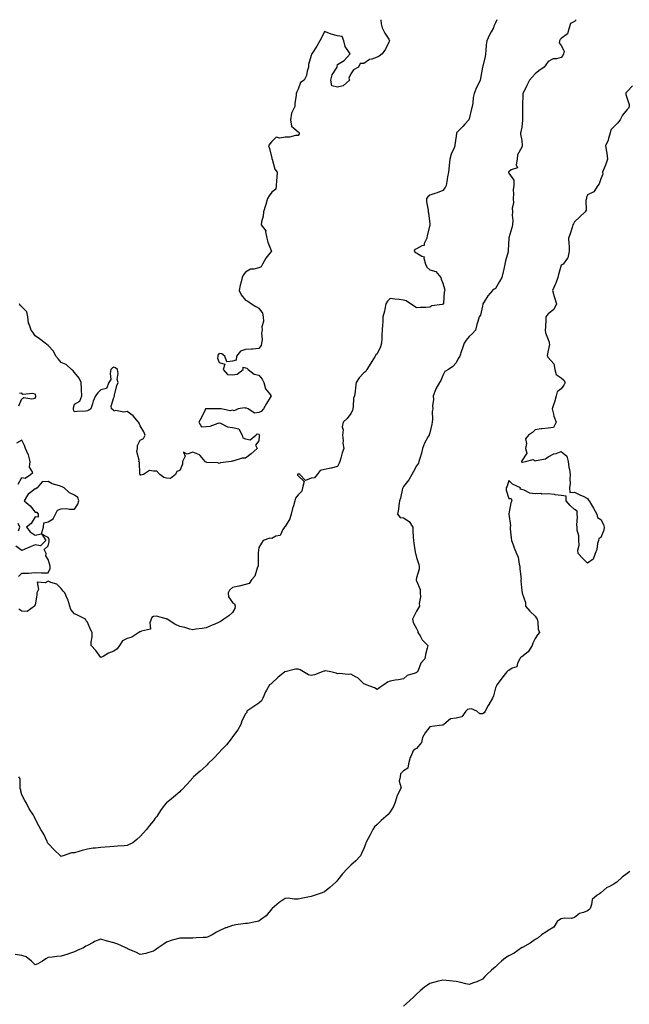
# Model space of a CAD drawing. Units: inches. Extents: x 928883 to 931523, y 7218698 to 7221338.
# Drawn here: x 930596 to 931060, y 7220589 to 7221338 of the extents above; entities that cross this region are included whole.
import ezdxf

# ---------------------------------------------------------------- set-up
doc = ezdxf.new("R2010")
doc.units = ezdxf.units.IN
doc.header["$MEASUREMENT"] = 0
doc.layers.add('Contour_92887218', color=7, linetype='Continuous', true_color=0x72d7b3)

msp = doc.modelspace()

# ---------------------------------------------------------------- linework, layer by layer
at = {"layer": 'Contour_92887218'}
for points in [[(930958.94, 7221338, 3210), (930958.05, 7221335.55, 3210), (930956.84, 7221333.13, 3210), (930956.54, 7221331.92, 3210), (930954.78, 7221328.66, 3210), (930953.51, 7221326.45, 3210), (930951.49, 7221321.92, 3210), (930950.98, 7221318.99, 3210), (930950.79, 7221314.65, 3210), (930950.42, 7221311.92, 3210), (930950.23, 7221309.73, 3210), (930948.07, 7221301.94, 3210), (930948.06, 7221301.9, 3210), (930948.05, 7221301.78, 3210), (930946.6, 7221293.37, 3210), (930946.46, 7221291.92, 3210), (930944.84, 7221288.72, 3210), (930943.53, 7221286.43, 3210), (930941.83, 7221281.92, 3210), (930941.17, 7221278.8, 3210), (930940.73, 7221274.6, 3210), (930940.24, 7221271.92, 3210), (930939.84, 7221270.12, 3210), (930938.05, 7221262.7, 3210), (930937.77, 7221262.19, 3210), (930937.64, 7221261.92, 3210), (930934.68, 7221258.54, 3210), (930933.16, 7221256.8, 3210), (930928.34, 7221251.92, 3210), (930928.3, 7221251.67, 3210), (930928.05, 7221249.42, 3210), (930927.1, 7221242.88, 3210), (930927.16, 7221241.92, 3210), (930926.63, 7221240.49, 3210), (930924.34, 7221235.63, 3210), (930923.34, 7221231.92, 3210), (930922.89, 7221227.08, 3210), (930922.84, 7221226.71, 3210), (930922.33, 7221221.92, 3210), (930921.57, 7221218.4, 3210), (930921.07, 7221214.95, 3210), (930920.49, 7221211.92, 3210), (930919.75, 7221210.22, 3210), (930918.05, 7221208.13, 3210), (930913.74, 7221206.24, 3210), (930911.89, 7221205.75, 3210), (930908.05, 7221204.46, 3210), (930906.71, 7221203.27, 3210), (930905.59, 7221201.92, 3210), (930905.5, 7221199.36, 3210), (930906.88, 7221193.09, 3210), (930906.81, 7221191.92, 3210), (930907.15, 7221191.02, 3210), (930908.05, 7221182.8, 3210), (930908.22, 7221182.1, 3210), (930908.26, 7221181.92, 3210), (930908.15, 7221181.82, 3210), (930908.05, 7221181.65, 3210), (930906.05, 7221173.91, 3210), (930905.85, 7221171.92, 3210), (930903.76, 7221167.62, 3210), (930903.69, 7221166.28, 3210), (930902.16, 7221166.04, 3210), (930898.05, 7221163.7, 3210), (930896.81, 7221163.17, 3210), (930896.18, 7221161.92, 3210), (930897.01, 7221160.88, 3210), (930898.05, 7221160.59, 3210), (930901.96, 7221158.01, 3210), (930903.86, 7221157.72, 3210), (930903.48, 7221156.49, 3210), (930904.92, 7221151.92, 3210), (930905.84, 7221149.71, 3210), (930908.05, 7221147.72, 3210), (930912.6, 7221146.47, 3210), (930916.43, 7221141.92, 3210), (930916.65, 7221140.51, 3210), (930918.05, 7221137.55, 3210), (930919.36, 7221133.23, 3210), (930919.53, 7221131.92, 3210), (930919.04, 7221130.92, 3210), (930918.55, 7221122.41, 3210), (930918.41, 7221121.92, 3210), (930918.27, 7221121.71, 3210), (930918.05, 7221121.51, 3210), (930917.43, 7221121.3, 3210), (930909.73, 7221120.24, 3210), (930908.05, 7221119.21, 3210), (930905.1, 7221118.97, 3210), (930900.94, 7221119.03, 3210), (930898.05, 7221118.72, 3210), (930896.13, 7221120.01, 3210), (930893.4, 7221121.92, 3210), (930890.15, 7221124.03, 3210), (930888.05, 7221124.71, 3210), (930884.91, 7221125.06, 3210), (930881.61, 7221125.47, 3210), (930878.05, 7221125.83, 3210), (930876.01, 7221123.95, 3210), (930874.79, 7221121.92, 3210), (930873.86, 7221117.72, 3210), (930873.59, 7221116.37, 3210), (930872.51, 7221111.92, 3210), (930872.29, 7221107.68, 3210), (930872.18, 7221106.04, 3210), (930871.94, 7221101.92, 3210), (930871.61, 7221098.37, 3210), (930871.69, 7221095.55, 3210), (930871.42, 7221091.92, 3210), (930870.7, 7221089.26, 3210), (930868.05, 7221083.83, 3210), (930867, 7221082.97, 3210), (930866.49, 7221081.92, 3210), (930864.04, 7221077.92, 3210), (930863.3, 7221076.67, 3210), (930860.23, 7221071.92, 3210), (930859.54, 7221070.44, 3210), (930858.05, 7221069.36, 3210), (930854.52, 7221065.44, 3210), (930852.23, 7221061.92, 3210), (930851.71, 7221058.27, 3210), (930851.27, 7221055.14, 3210), (930850.79, 7221051.92, 3210), (930849.99, 7221049.97, 3210), (930849.92, 7221043.8, 3210), (930849.5, 7221041.92, 3210), (930849.34, 7221040.63, 3210), (930848.05, 7221038.31, 3210), (930845.37, 7221034.6, 3210), (930842.24, 7221031.92, 3210), (930841.56, 7221028.4, 3210), (930842.13, 7221026, 3210), (930841.75, 7221021.92, 3210), (930842.18, 7221017.8, 3210), (930842.02, 7221015.88, 3210), (930842.68, 7221011.92, 3210), (930841.54, 7221008.42, 3210), (930840.51, 7221004.38, 3210), (930839.78, 7221001.92, 3210), (930839.28, 7221000.69, 3210), (930838.05, 7220998.09, 3210), (930833.09, 7220996.88, 3210), (930833, 7220996.86, 3210), (930828.05, 7220995.94, 3210), (930824.82, 7220995.14, 3210), (930822.59, 7220991.92, 3210), (930820.51, 7220989.46, 3210), (930818.05, 7220989.11, 3210), (930813.51, 7220987.39, 3210), (930809.38, 7220991.92, 3210), (930808.57, 7220992.45, 3210), (930808.05, 7220992.37, 3210), (930807.81, 7220992.15, 3210), (930807.45, 7220991.92, 3210), (930807.64, 7220991.51, 3210), (930808.05, 7220990.88, 3210), (930812.69, 7220986.57, 3210), (930811.44, 7220981.92, 3210), (930810.75, 7220979.22, 3210), (930808.05, 7220976.61, 3210), (930806.01, 7220973.95, 3210), (930805.45, 7220971.92, 3210), (930804.42, 7220968.29, 3210), (930803.73, 7220966.24, 3210), (930802.67, 7220961.92, 3210), (930801.77, 7220958.21, 3210), (930798.05, 7220952.56, 3210), (930797.69, 7220952.27, 3210), (930797.54, 7220951.92, 3210), (930796.38, 7220950.26, 3210), (930794.26, 7220945.71, 3210), (930791.19, 7220945.06, 3210), (930788.05, 7220943.44, 3210), (930786.41, 7220943.56, 3210), (930781.33, 7220941.92, 3210), (930780.16, 7220939.81, 3210), (930778.05, 7220936.55, 3210), (930777.64, 7220932.33, 3210), (930777.66, 7220931.92, 3210), (930777.53, 7220931.39, 3210), (930777.67, 7220922.29, 3210), (930777.45, 7220921.92, 3210), (930776.93, 7220920.81, 3210), (930775.17, 7220914.79, 3210), (930772.65, 7220911.92, 3210), (930770.83, 7220909.15, 3210), (930768.05, 7220908.33, 3210), (930763.24, 7220907.1, 3210), (930762.97, 7220907, 3210), (930758.05, 7220906.14, 3210), (930755.92, 7220904.05, 3210), (930754.8, 7220901.92, 3210), (930755.02, 7220898.89, 3210), (930758.05, 7220894.58, 3210), (930759.64, 7220893.52, 3210), (930760.11, 7220891.92, 3210), (930759.8, 7220890.16, 3210), (930758.05, 7220887.08, 3210), (930755.37, 7220884.6, 3210), (930751.51, 7220881.92, 3210), (930749.54, 7220880.44, 3210), (930748.05, 7220879.77, 3210), (930744.14, 7220878.01, 3210), (930742.66, 7220877.31, 3210), (930738.05, 7220875.4, 3210), (930735.21, 7220874.75, 3210), (930730.38, 7220874.24, 3210), (930728.05, 7220873.8, 3210), (930725.61, 7220874.36, 3210), (930721.88, 7220875.75, 3210), (930718.05, 7220876.31, 3210), (930714.31, 7220878.19, 3210), (930708.47, 7220881.92, 3210), (930708.2, 7220882.08, 3210), (930708.05, 7220882.19, 3210), (930707.85, 7220882.12, 3210), (930700.37, 7220884.24, 3210), (930698.05, 7220883.93, 3210), (930696.79, 7220883.19, 3210), (930696.38, 7220881.92, 3210), (930695.24, 7220879.11, 3210), (930695.73, 7220874.24, 3210), (930689.07, 7220872.94, 3210), (930688.05, 7220872.31, 3210), (930687.65, 7220872.31, 3210), (930686.85, 7220871.92, 3210), (930681.59, 7220868.38, 3210), (930678.05, 7220867.23, 3210), (930674.52, 7220865.46, 3210), (930672.2, 7220861.92, 3210), (930670.46, 7220859.5, 3210), (930668.05, 7220857.51, 3210), (930663.84, 7220856.14, 3210), (930659.76, 7220853.64, 3210), (930658.05, 7220852.76, 3210), (930654.3, 7220858.17, 3210), (930650.77, 7220861.92, 3210), (930650.71, 7220864.58, 3210), (930651.5, 7220868.46, 3210), (930651.44, 7220871.92, 3210), (930650.34, 7220874.22, 3210), (930648.05, 7220879.73, 3210), (930646.94, 7220880.81, 3210), (930646.52, 7220881.92, 3210), (930640.82, 7220884.69, 3210), (930638.05, 7220885.92, 3210), (930635.34, 7220889.21, 3210), (930634.49, 7220891.92, 3210), (930632.95, 7220896.82, 3210), (930632.74, 7220897.23, 3210), (930630.71, 7220901.92, 3210), (930629.44, 7220903.31, 3210), (930628.05, 7220905.24, 3210), (930624.62, 7220908.48, 3210), (930620.13, 7220909.85, 3210), (930618.05, 7220910.83, 3210), (930615.86, 7220909.73, 3210), (930609.76, 7220910.2, 3210), (930610.6, 7220904.46, 3210), (930609.46, 7220901.92, 3210), (930609.51, 7220900.46, 3210), (930608.05, 7220892.7, 3210), (930607.62, 7220892.35, 3210), (930607.64, 7220891.92, 3210), (930602.15, 7220887.82, 3210), (930598.05, 7220888.17, 3210), (930595.66, 7220889.54, 3210)], [(930870.86, 7221338, 3209), (930871.05, 7221334.93, 3209), (930872.01, 7221331.92, 3209), (930873.87, 7221327.74, 3209), (930876.9, 7221323.07, 3209), (930877.58, 7221321.92, 3209), (930877.04, 7221320.9, 3209), (930874.45, 7221315.51, 3209), (930872, 7221311.92, 3209), (930869.65, 7221310.32, 3209), (930868.05, 7221309.52, 3209), (930864.15, 7221308.01, 3209), (930862.31, 7221307.66, 3209), (930858.05, 7221304.63, 3209), (930855.27, 7221304.69, 3209), (930853.95, 7221301.92, 3209), (930850.03, 7221299.95, 3209), (930848.05, 7221296.76, 3209), (930846.46, 7221293.5, 3209), (930846.96, 7221291.92, 3209), (930842.17, 7221287.8, 3209), (930838.05, 7221286.55, 3209), (930833.71, 7221287.58, 3209), (930832.77, 7221291.92, 3209), (930833.98, 7221295.98, 3209), (930837.27, 7221301.14, 3209), (930837.66, 7221301.92, 3209), (930837.61, 7221302.37, 3209), (930838.05, 7221303.95, 3209), (930842.95, 7221307.02, 3209), (930847.61, 7221311.92, 3209), (930847.12, 7221312.86, 3209), (930843.76, 7221317.62, 3209), (930842.71, 7221321.92, 3209), (930841.37, 7221325.24, 3209), (930838.05, 7221325.83, 3209), (930833.17, 7221327.04, 3209), (930832.68, 7221327.29, 3209), (930828.05, 7221329.05, 3209), (930825.76, 7221324.21, 3209), (930824.57, 7221321.92, 3209), (930822.12, 7221317.84, 3209), (930818.98, 7221312.86, 3209), (930818.4, 7221311.92, 3209), (930818.27, 7221311.71, 3209), (930818.05, 7221310.88, 3209), (930815.99, 7221303.99, 3209), (930815.79, 7221301.92, 3209), (930814.85, 7221298.72, 3209), (930814.5, 7221295.47, 3209), (930812.68, 7221291.92, 3209), (930809.85, 7221290.12, 3209), (930808.05, 7221285.08, 3209), (930806.91, 7221283.05, 3209), (930806.53, 7221281.92, 3209), (930806.54, 7221280.4, 3209), (930805.55, 7221274.42, 3209), (930805.57, 7221271.92, 3209), (930802.99, 7221266.98, 3209), (930803.01, 7221266.88, 3209), (930802.12, 7221261.92, 3209), (930803.1, 7221256.98, 3209), (930808.05, 7221252.72, 3209), (930808.57, 7221252.45, 3209), (930808.87, 7221251.92, 3209), (930808.8, 7221251.18, 3209), (930808.05, 7221249.83, 3209), (930806.13, 7221250.01, 3209), (930801.35, 7221248.62, 3209), (930798.05, 7221248.76, 3209), (930794, 7221247.88, 3209), (930791.34, 7221248.62, 3209), (930788.05, 7221245.24, 3209), (930786.5, 7221243.46, 3209), (930785.48, 7221241.92, 3209), (930786.14, 7221240.01, 3209), (930788.05, 7221232.58, 3209), (930788.12, 7221232, 3209), (930788.12, 7221231.92, 3209), (930788.18, 7221231.78, 3209), (930790.38, 7221224.24, 3209), (930792.19, 7221221.92, 3209), (930791.81, 7221218.15, 3209), (930791.63, 7221215.49, 3209), (930791.3, 7221211.92, 3209), (930790.95, 7221209.03, 3209), (930788.05, 7221206.72, 3209), (930785.91, 7221204.07, 3209), (930784.71, 7221201.92, 3209), (930783.46, 7221197.33, 3209), (930783.33, 7221196.63, 3209), (930781.64, 7221191.92, 3209), (930781.36, 7221188.62, 3209), (930780.27, 7221184.13, 3209), (930780, 7221181.92, 3209), (930783.45, 7221177.31, 3209), (930783.31, 7221176.67, 3209), (930784.35, 7221171.92, 3209), (930784.94, 7221168.81, 3209), (930787.58, 7221162.39, 3209), (930787.71, 7221161.92, 3209), (930786.61, 7221160.47, 3209), (930783.43, 7221156.55, 3209), (930780.97, 7221151.92, 3209), (930779.88, 7221150.08, 3209), (930778.05, 7221149.22, 3209), (930774.33, 7221148.21, 3209), (930771.72, 7221148.25, 3209), (930768.05, 7221145.88, 3209), (930766.37, 7221143.6, 3209), (930765.38, 7221141.92, 3209), (930764.63, 7221138.5, 3209), (930763.94, 7221136.04, 3209), (930763.15, 7221131.92, 3209), (930764.83, 7221128.7, 3209), (930768.05, 7221124.71, 3209), (930769.89, 7221123.76, 3209), (930772.49, 7221121.92, 3209), (930775.91, 7221119.77, 3209), (930778.05, 7221118.62, 3209), (930780.88, 7221114.75, 3209), (930781.53, 7221111.92, 3209), (930781.65, 7221108.31, 3209), (930780.54, 7221104.42, 3209), (930780.71, 7221101.92, 3209), (930780.29, 7221099.67, 3209), (930780.6, 7221094.46, 3209), (930780.28, 7221091.92, 3209), (930779.92, 7221090.06, 3209), (930778.05, 7221087.78, 3209), (930773.57, 7221087.45, 3209), (930772.68, 7221087.29, 3209), (930768.05, 7221087, 3209), (930764.16, 7221085.81, 3209), (930761.08, 7221081.92, 3209), (930761.05, 7221078.91, 3209), (930758.05, 7221078.25, 3209), (930753.75, 7221077.62, 3209), (930752.21, 7221081.92, 3209), (930749.97, 7221083.85, 3209), (930748.05, 7221084.09, 3209), (930747.07, 7221082.9, 3209), (930746.92, 7221081.92, 3209), (930746.67, 7221080.55, 3209), (930748.05, 7221077.13, 3209), (930752.19, 7221076.06, 3209), (930751.16, 7221071.92, 3209), (930754.34, 7221068.21, 3209), (930758.05, 7221067.9, 3209), (930761.62, 7221068.35, 3209), (930766.34, 7221071.92, 3209), (930766.3, 7221073.66, 3209), (930768.05, 7221073.27, 3209), (930769.08, 7221072.96, 3209), (930770.06, 7221071.92, 3209), (930774.51, 7221068.38, 3209), (930778.05, 7221067.56, 3209), (930780.78, 7221064.65, 3209), (930781.99, 7221061.92, 3209), (930783.25, 7221057.12, 3209), (930785.85, 7221054.13, 3209), (930787.5, 7221051.92, 3209), (930786.74, 7221050.61, 3209), (930784, 7221045.98, 3209), (930781.69, 7221041.92, 3209), (930780.03, 7221039.95, 3209), (930778.05, 7221039.21, 3209), (930774.77, 7221038.64, 3209), (930770.05, 7221041.92, 3209), (930768.7, 7221042.56, 3209), (930768.05, 7221042.6, 3209), (930767.27, 7221042.7, 3209), (930762.46, 7221041.92, 3209), (930759.49, 7221040.47, 3209), (930758.05, 7221040.9, 3209), (930756.49, 7221040.36, 3209), (930749.48, 7221041.92, 3209), (930748.18, 7221042.06, 3209), (930748.05, 7221042.04, 3209), (930747.97, 7221042, 3209), (930738.21, 7221042.08, 3209), (930738.05, 7221042.04, 3209), (930737.94, 7221042.02, 3209), (930737.74, 7221041.92, 3209), (930737.41, 7221041.28, 3209), (930734.48, 7221035.49, 3209), (930732.49, 7221031.92, 3209), (930734.48, 7221028.35, 3209), (930738.05, 7221028.42, 3209), (930741.09, 7221028.89, 3209), (930747.19, 7221031.06, 3209), (930748.05, 7221031.24, 3209), (930748.97, 7221031, 3209), (930754.44, 7221028.31, 3209), (930758.05, 7221027.82, 3209), (930762.9, 7221026.76, 3209), (930765.45, 7221021.92, 3209), (930766.11, 7221019.99, 3209), (930768.05, 7221019.24, 3209), (930771.58, 7221018.38, 3209), (930775.89, 7221021.92, 3209), (930776.96, 7221023.01, 3209), (930778.05, 7221022.76, 3209), (930778.52, 7221022.39, 3209), (930778.59, 7221021.92, 3209), (930778.43, 7221021.53, 3209), (930778.05, 7221017.66, 3209), (930775.69, 7221014.28, 3209), (930776.85, 7221011.92, 3209), (930772.34, 7221007.64, 3209), (930768.05, 7221004.48, 3209), (930765.45, 7221004.52, 3209), (930758.29, 7221002.17, 3209), (930758.05, 7221002.17, 3209), (930757.92, 7221002.04, 3209), (930757.23, 7221001.92, 3209), (930749.03, 7221000.94, 3209), (930748.05, 7221000.44, 3209), (930746.93, 7221000.81, 3209), (930738.7, 7221001.26, 3209), (930738.05, 7221001.41, 3209), (930737.63, 7221001.49, 3209), (930737.39, 7221001.92, 3209), (930733.56, 7221006.41, 3209), (930733.13, 7221007, 3209), (930732.95, 7221007.02, 3209), (930728.05, 7221008.97, 3209), (930723.65, 7221007.53, 3209), (930720.9, 7221009.07, 3209), (930722.2, 7221006.06, 3209), (930720.21, 7221001.92, 3209), (930720.04, 7220999.93, 3209), (930718.05, 7220995.05, 3209), (930715.77, 7220994.21, 3209), (930714.9, 7220991.92, 3209), (930711, 7220988.97, 3209), (930708.05, 7220989.24, 3209), (930705.84, 7220989.71, 3209), (930702.88, 7220991.92, 3209), (930700.74, 7220994.62, 3209), (930698.05, 7220994.63, 3209), (930694.99, 7220994.99, 3209), (930690.55, 7220991.92, 3209), (930688.49, 7220991.47, 3209), (930688.05, 7220991.61, 3209), (930687.88, 7220991.74, 3209), (930687.85, 7220991.92, 3209), (930687.73, 7220992.23, 3209), (930687.56, 7221001.43, 3209), (930686.88, 7221001.92, 3209), (930687.12, 7221002.86, 3209), (930685.54, 7221009.4, 3209), (930685.82, 7221011.92, 3209), (930685.98, 7221013.99, 3209), (930688.05, 7221018.03, 3209), (930690.46, 7221019.52, 3209), (930691.66, 7221021.92, 3209), (930690.67, 7221024.54, 3209), (930688.05, 7221029.09, 3209), (930687.14, 7221031, 3209), (930686.66, 7221031.92, 3209), (930682.7, 7221036.57, 3209), (930678.05, 7221039.85, 3209), (930675.62, 7221039.5, 3209), (930669.29, 7221040.69, 3209), (930668.05, 7221040.28, 3209), (930667.38, 7221041.26, 3209), (930666.3, 7221041.92, 3209), (930666.03, 7221043.93, 3209), (930668.05, 7221050.49, 3209), (930668.37, 7221051.61, 3209), (930668.32, 7221051.92, 3209), (930668.47, 7221052.35, 3209), (930670.26, 7221059.71, 3209), (930671.35, 7221061.92, 3209), (930670.47, 7221064.34, 3209), (930671.18, 7221068.8, 3209), (930670.69, 7221071.92, 3209), (930669.3, 7221073.17, 3209), (930668.05, 7221073.64, 3209), (930666.9, 7221073.07, 3209), (930665.77, 7221071.92, 3209), (930665.08, 7221068.95, 3209), (930665.79, 7221064.17, 3209), (930664.2, 7221061.92, 3209), (930662.45, 7221057.53, 3209), (930658.05, 7221056.49, 3209), (930655.77, 7221054.19, 3209), (930654.08, 7221051.92, 3209), (930652.29, 7221047.68, 3209), (930651.8, 7221045.67, 3209), (930650.55, 7221041.92, 3209), (930648.95, 7221041.02, 3209), (930648.05, 7221040.4, 3209), (930646.31, 7221040.18, 3209), (930640.03, 7221039.95, 3209), (930638.05, 7221039.65, 3209), (930637.32, 7221041.18, 3209), (930637.32, 7221041.92, 3209), (930637.35, 7221042.62, 3209), (930638.05, 7221045.4, 3209), (930642.22, 7221047.74, 3209), (930643.58, 7221051.92, 3209), (930643.49, 7221056.47, 3209), (930643.28, 7221057.15, 3209), (930643.23, 7221061.92, 3209), (930641.53, 7221065.4, 3209), (930638.05, 7221069.52, 3209), (930636.94, 7221070.81, 3209), (930635.74, 7221071.92, 3209), (930631.75, 7221075.61, 3209), (930628.05, 7221077.31, 3209), (930625.98, 7221079.85, 3209), (930623.85, 7221081.92, 3209), (930622.04, 7221085.92, 3209), (930618.05, 7221090.18, 3209), (930617.1, 7221090.96, 3209), (930615.78, 7221091.92, 3209), (930611.39, 7221095.26, 3209), (930608.05, 7221097.51, 3209), (930606.36, 7221100.22, 3209), (930605.05, 7221101.92, 3209), (930603.72, 7221106.26, 3209), (930603.21, 7221107.08, 3209), (930602.63, 7221111.92, 3209), (930601.9, 7221115.77, 3209), (930598.05, 7221119.69, 3209), (930596.82, 7221120.69, 3209), (930596.35, 7221121.92, 3209)], [(931019.34, 7221338, 3211), (931018.05, 7221336.61, 3211), (931014.94, 7221335.03, 3211), (931014.09, 7221331.92, 3211), (931012.71, 7221327.25, 3211), (931008.05, 7221323.64, 3211), (931007.09, 7221322.88, 3211), (931006.56, 7221321.92, 3211), (931006.48, 7221320.36, 3211), (931008.05, 7221318.4, 3211), (931010.19, 7221314.07, 3211), (931009.81, 7221311.92, 3211), (931009.29, 7221310.69, 3211), (931008.05, 7221309.24, 3211), (931004.39, 7221308.27, 3211), (931001.87, 7221308.11, 3211), (930998.05, 7221306.24, 3211), (930996.22, 7221303.76, 3211), (930995.07, 7221301.92, 3211), (930990.99, 7221298.97, 3211), (930988.05, 7221296.8, 3211), (930985.81, 7221294.17, 3211), (930983.99, 7221291.92, 3211), (930981.91, 7221288.05, 3211), (930979.71, 7221283.58, 3211), (930978.87, 7221281.92, 3211), (930978.84, 7221281.14, 3211), (930978.6, 7221272.47, 3211), (930978.58, 7221271.92, 3211), (930978.61, 7221271.35, 3211), (930978.52, 7221262.39, 3211), (930978.55, 7221261.92, 3211), (930978.5, 7221261.47, 3211), (930978.05, 7221256.33, 3211), (930977.29, 7221252.68, 3211), (930976.98, 7221251.92, 3211), (930977.05, 7221250.92, 3211), (930978.05, 7221246.16, 3211), (930978.29, 7221242.15, 3211), (930978.28, 7221241.92, 3211), (930978.28, 7221241.69, 3211), (930978.05, 7221241.08, 3211), (930974.69, 7221235.28, 3211), (930974.58, 7221231.92, 3211), (930973.64, 7221227.51, 3211), (930974.68, 7221225.28, 3211), (930969.85, 7221223.72, 3211), (930968.05, 7221222.29, 3211), (930967.92, 7221222.06, 3211), (930967.91, 7221221.92, 3211), (930967.9, 7221221.76, 3211), (930968.05, 7221221.16, 3211), (930972.04, 7221215.9, 3211), (930971.84, 7221211.92, 3211), (930971.47, 7221208.5, 3211), (930971.71, 7221205.59, 3211), (930971.44, 7221201.92, 3211), (930971.61, 7221198.37, 3211), (930970.71, 7221194.58, 3211), (930970.96, 7221191.92, 3211), (930970.6, 7221189.36, 3211), (930971.26, 7221185.12, 3211), (930970.99, 7221181.92, 3211), (930970.4, 7221179.56, 3211), (930968.05, 7221171.96, 3211), (930968.04, 7221171.94, 3211), (930968.04, 7221171.92, 3211), (930968.04, 7221171.9, 3211), (930967.64, 7221162.33, 3211), (930967.67, 7221161.92, 3211), (930967.6, 7221161.47, 3211), (930965.52, 7221154.46, 3211), (930965.19, 7221151.92, 3211), (930964.3, 7221148.17, 3211), (930963.88, 7221146.08, 3211), (930962.8, 7221141.92, 3211), (930961.01, 7221138.95, 3211), (930958.05, 7221133.62, 3211), (930957.05, 7221132.92, 3211), (930955.77, 7221131.92, 3211), (930952.13, 7221127.84, 3211), (930949.38, 7221123.25, 3211), (930948.51, 7221121.92, 3211), (930948.38, 7221121.59, 3211), (930948.05, 7221119.97, 3211), (930946.72, 7221113.25, 3211), (930945.6, 7221111.92, 3211), (930944.64, 7221108.52, 3211), (930943.89, 7221106.08, 3211), (930942.8, 7221101.92, 3211), (930940.62, 7221099.34, 3211), (930938.05, 7221096.96, 3211), (930935.71, 7221094.26, 3211), (930934.21, 7221091.92, 3211), (930932.59, 7221087.39, 3211), (930932.23, 7221086.1, 3211), (930930.91, 7221081.92, 3211), (930929.58, 7221080.38, 3211), (930928.05, 7221077.06, 3211), (930925.72, 7221074.24, 3211), (930922.26, 7221071.92, 3211), (930919.63, 7221070.34, 3211), (930918.05, 7221067.29, 3211), (930916.43, 7221063.54, 3211), (930915.45, 7221061.92, 3211), (930912.72, 7221057.25, 3211), (930912.47, 7221056.33, 3211), (930910.73, 7221051.92, 3211), (930910.87, 7221049.11, 3211), (930910.26, 7221044.13, 3211), (930910.4, 7221041.92, 3211), (930909.98, 7221039.99, 3211), (930910.12, 7221033.99, 3211), (930909.81, 7221031.92, 3211), (930909.68, 7221030.3, 3211), (930908.05, 7221023.68, 3211), (930907.72, 7221022.25, 3211), (930907.53, 7221021.92, 3211), (930906.97, 7221020.83, 3211), (930904.1, 7221015.87, 3211), (930902.43, 7221011.92, 3211), (930901.71, 7221008.27, 3211), (930900.43, 7221004.3, 3211), (930899.84, 7221001.92, 3211), (930899.38, 7221000.59, 3211), (930898.05, 7220998.66, 3211), (930895.67, 7220994.3, 3211), (930894.54, 7220991.92, 3211), (930892.1, 7220987.88, 3211), (930888.05, 7220982.96, 3211), (930887.74, 7220982.23, 3211), (930887.6, 7220981.92, 3211), (930887.39, 7220981.26, 3211), (930885.92, 7220974.05, 3211), (930885.01, 7220971.92, 3211), (930884.45, 7220968.33, 3211), (930884.35, 7220965.61, 3211), (930883.58, 7220961.92, 3211), (930885.55, 7220959.42, 3211), (930888.05, 7220958.95, 3211), (930892.51, 7220956.37, 3211), (930895.12, 7220951.92, 3211), (930895.28, 7220949.15, 3211), (930895.56, 7220944.4, 3211), (930895.7, 7220941.92, 3211), (930895.9, 7220939.77, 3211), (930897.05, 7220932.92, 3211), (930897.16, 7220931.92, 3211), (930897.37, 7220931.24, 3211), (930898.05, 7220928.78, 3211), (930899.82, 7220923.68, 3211), (930900.11, 7220921.92, 3211), (930899.99, 7220919.99, 3211), (930898.05, 7220913.44, 3211), (930897.76, 7220912.21, 3211), (930897.66, 7220911.92, 3211), (930897.72, 7220911.59, 3211), (930898.05, 7220911.02, 3211), (930900.68, 7220904.56, 3211), (930900.74, 7220901.92, 3211), (930900.98, 7220898.99, 3211), (930900.05, 7220893.91, 3211), (930900.34, 7220891.92, 3211), (930899.42, 7220890.55, 3211), (930898.05, 7220888.13, 3211), (930896.04, 7220883.93, 3211), (930895.04, 7220881.92, 3211), (930895.46, 7220879.34, 3211), (930898.05, 7220874.81, 3211), (930898.88, 7220872.76, 3211), (930899.09, 7220871.92, 3211), (930900.67, 7220869.3, 3211), (930902.26, 7220866.14, 3211), (930906.49, 7220861.92, 3211), (930906.12, 7220859.99, 3211), (930904.84, 7220855.12, 3211), (930904.29, 7220851.92, 3211), (930901.36, 7220848.62, 3211), (930899.14, 7220843.01, 3211), (930898.57, 7220841.92, 3211), (930898.36, 7220841.61, 3211), (930898.05, 7220841.33, 3211), (930896.95, 7220840.83, 3211), (930890.81, 7220839.17, 3211), (930888.05, 7220836.53, 3211), (930884.24, 7220835.73, 3211), (930881.68, 7220835.55, 3211), (930878.05, 7220834.93, 3211), (930875.91, 7220834.07, 3211), (930873.05, 7220831.92, 3211), (930870.1, 7220829.87, 3211), (930868.05, 7220828.38, 3211), (930865.94, 7220829.81, 3211), (930859.71, 7220831.92, 3211), (930858.64, 7220832.51, 3211), (930858.05, 7220832.76, 3211), (930853.41, 7220837.27, 3211), (930852.18, 7220837.8, 3211), (930848.05, 7220840.03, 3211), (930846.04, 7220839.91, 3211), (930839.43, 7220840.53, 3211), (930838.05, 7220840.44, 3211), (930837.01, 7220840.88, 3211), (930832.77, 7220841.92, 3211), (930828.72, 7220842.58, 3211), (930828.05, 7220842.47, 3211), (930827.53, 7220842.43, 3211), (930826.19, 7220841.92, 3211), (930820.46, 7220839.52, 3211), (930818.05, 7220839.17, 3211), (930815.85, 7220839.71, 3211), (930812.15, 7220841.92, 3211), (930809.6, 7220843.46, 3211), (930808.05, 7220843.93, 3211), (930806.09, 7220843.89, 3211), (930798.13, 7220841.92, 3211), (930798.07, 7220841.9, 3211), (930798.05, 7220841.9, 3211), (930797.94, 7220841.8, 3211), (930792.48, 7220837.49, 3211), (930788.05, 7220833.31, 3211), (930787.33, 7220832.64, 3211), (930786.38, 7220831.92, 3211), (930784, 7220827.88, 3211), (930783.25, 7220826.72, 3211), (930781.19, 7220821.92, 3211), (930780.2, 7220819.77, 3211), (930778.05, 7220818.17, 3211), (930774.37, 7220815.59, 3211), (930768.95, 7220811.92, 3211), (930768.93, 7220811.04, 3211), (930768.05, 7220809.85, 3211), (930765.24, 7220804.73, 3211), (930764.49, 7220801.92, 3211), (930762.31, 7220797.66, 3211), (930758.05, 7220792.43, 3211), (930757.89, 7220792.08, 3211), (930757.85, 7220791.92, 3211), (930757.13, 7220791, 3211), (930753.64, 7220786.33, 3211), (930749.03, 7220781.92, 3211), (930748.66, 7220781.31, 3211), (930748.05, 7220780.61, 3211), (930743.83, 7220776.14, 3211), (930739.51, 7220771.92, 3211), (930738.85, 7220771.12, 3211), (930738.05, 7220770.3, 3211), (930733.6, 7220766.37, 3211), (930728.55, 7220761.92, 3211), (930728.32, 7220761.65, 3211), (930728.05, 7220761.31, 3211), (930723.63, 7220756.35, 3211), (930719.3, 7220751.92, 3211), (930718.67, 7220751.3, 3211), (930718.05, 7220750.69, 3211), (930713.33, 7220746.63, 3211), (930710.26, 7220744.13, 3211), (930708.05, 7220742.31, 3211), (930707.84, 7220742.13, 3211), (930707.62, 7220741.92, 3211), (930706.26, 7220740.14, 3211), (930703.44, 7220736.53, 3211), (930700.6, 7220731.92, 3211), (930699.46, 7220730.51, 3211), (930698.05, 7220728.56, 3211), (930694.97, 7220725.01, 3211), (930692.66, 7220721.92, 3211), (930690.53, 7220719.44, 3211), (930688.05, 7220716.67, 3211), (930685.56, 7220714.4, 3211), (930682.4, 7220711.92, 3211), (930679.51, 7220710.46, 3211), (930678.05, 7220709.85, 3211), (930675.76, 7220709.63, 3211), (930670.76, 7220709.22, 3211), (930668.05, 7220708.93, 3211), (930664.87, 7220708.74, 3211), (930661.41, 7220708.56, 3211), (930658.05, 7220708.35, 3211), (930653.91, 7220707.78, 3211), (930652.32, 7220707.66, 3211), (930648.05, 7220707, 3211), (930643.91, 7220706.06, 3211), (930641.32, 7220705.18, 3211), (930638.05, 7220704.3, 3211), (930635.83, 7220704.15, 3211), (930629.52, 7220701.92, 3211), (930628.35, 7220701.63, 3211), (930628.05, 7220701.49, 3211)], [(931062.2, 7221287.78, 3212), (931058.05, 7221283.42, 3212), (931057.43, 7221282.55, 3212), (931057.1, 7221281.92, 3212), (931057.17, 7221281.04, 3212), (931058.05, 7221277.99, 3212), (931059.54, 7221273.42, 3212), (931059.62, 7221271.92, 3212), (931059.23, 7221270.75, 3212), (931058.05, 7221269.58, 3212), (931054.67, 7221265.3, 3212), (931052.8, 7221261.92, 3212), (931050.74, 7221259.22, 3212), (931048.05, 7221256.59, 3212), (931045.76, 7221254.21, 3212), (931045.21, 7221251.92, 3212), (931043.85, 7221247.72, 3212), (931043.53, 7221246.43, 3212), (931041.66, 7221241.92, 3212), (931042.28, 7221237.68, 3212), (931042.59, 7221236.45, 3212), (931043.11, 7221231.92, 3212), (931041.8, 7221228.17, 3212), (931040.01, 7221223.89, 3212), (931039.26, 7221221.92, 3212), (931039.55, 7221220.42, 3212), (931038.05, 7221216.92, 3212), (931036.74, 7221213.23, 3212), (931035.79, 7221211.92, 3212), (931032.81, 7221207.17, 3212), (931028.05, 7221204.85, 3212), (931027.29, 7221202.68, 3212), (931027.09, 7221201.92, 3212), (931026.71, 7221200.57, 3212), (931026.91, 7221193.05, 3212), (931026.05, 7221191.92, 3212), (931022.06, 7221187.92, 3212), (931018.05, 7221184.15, 3212), (931017.3, 7221182.66, 3212), (931016.78, 7221181.92, 3212), (931016.17, 7221180.03, 3212), (931014.75, 7221175.22, 3212), (931013.59, 7221171.92, 3212), (931013.67, 7221167.55, 3212), (931013.94, 7221166.02, 3212), (931014.03, 7221161.92, 3212), (931013.02, 7221156.94, 3212), (931012.7, 7221156.57, 3212), (931009.52, 7221151.92, 3212), (931008.39, 7221151.59, 3212), (931008.05, 7221151.2, 3212), (931005.87, 7221144.11, 3212), (931005.34, 7221141.92, 3212), (931003.76, 7221137.62, 3212), (931003.42, 7221136.55, 3212), (931001.43, 7221131.92, 3212), (931002.66, 7221127.31, 3212), (931002.76, 7221126.63, 3212), (931004.47, 7221121.92, 3212), (931002.42, 7221117.55, 3212), (930998.05, 7221114.28, 3212), (930997.07, 7221112.9, 3212), (930996.36, 7221111.92, 3212), (930996.17, 7221110.05, 3212), (930995.91, 7221104.05, 3212), (930995.67, 7221101.92, 3212), (930995.93, 7221099.79, 3212), (930998.05, 7221094.81, 3212), (930998.79, 7221092.66, 3212), (930998.83, 7221091.92, 3212), (930998.95, 7221091.02, 3212), (930998.05, 7221086.28, 3212), (930997.38, 7221082.58, 3212), (930997.48, 7221081.92, 3212), (930997.64, 7221081.51, 3212), (930998.05, 7221081.12, 3212), (931002.25, 7221076.12, 3212), (931003.19, 7221071.92, 3212), (931004.19, 7221068.05, 3212), (931008.05, 7221065.46, 3212), (931009.92, 7221063.8, 3212), (931010.96, 7221061.92, 3212), (931009.94, 7221060.03, 3212), (931008.05, 7221057.19, 3212), (931004.94, 7221055.03, 3212), (931004.21, 7221051.92, 3212), (931002.9, 7221047.08, 3212), (931002.65, 7221046.53, 3212), (931000.97, 7221041.92, 3212), (931002.13, 7221037.84, 3212), (931002.42, 7221036.3, 3212), (931004.08, 7221031.92, 3212), (931002.18, 7221027.78, 3212), (930998.05, 7221027.27, 3212), (930993.14, 7221026.82, 3212), (930992.84, 7221026.71, 3212), (930988.05, 7221025.96, 3212), (930986.07, 7221023.89, 3212), (930983.06, 7221021.92, 3212), (930980.74, 7221019.22, 3212), (930981.67, 7221015.53, 3212), (930980.88, 7221011.92, 3212), (930981.72, 7221008.25, 3212), (930978.05, 7221002.45, 3212), (930977.79, 7221002.19, 3212), (930977.75, 7221001.92, 3212), (930977.74, 7221001.61, 3212), (930978.05, 7221001.49, 3212), (930978.66, 7221001.31, 3212), (930980.8, 7221001.92, 3212), (930986.63, 7221003.35, 3212), (930988.05, 7221002.47, 3212), (930988.9, 7221002.76, 3212), (930995.95, 7221004.03, 3212), (930998.05, 7221005.46, 3212), (931002.34, 7221007.64, 3212), (931004.2, 7221008.07, 3212), (931008.05, 7221009.44, 3212), (931012.2, 7221006.06, 3212), (931013.21, 7221001.92, 3212), (931013.64, 7220997.51, 3212), (931014.26, 7220995.71, 3212), (931014.85, 7220991.92, 3212), (931014.5, 7220988.37, 3212), (931014.77, 7220985.2, 3212), (931014.29, 7220981.92, 3212), (931014.46, 7220978.33, 3212), (931018.05, 7220978.6, 3212), (931022.51, 7220976.39, 3212), (931024.53, 7220975.44, 3212), (931028.05, 7220973.76, 3212), (931028.74, 7220972.6, 3212), (931029.18, 7220971.92, 3212), (931030.94, 7220969.03, 3212), (931032.59, 7220966.45, 3212), (931034.94, 7220961.92, 3212), (931035.52, 7220959.4, 3212), (931038.05, 7220957.88, 3212), (931040.11, 7220953.99, 3212), (931040.6, 7220951.92, 3212), (931040.24, 7220949.73, 3212), (931038.05, 7220944.05, 3212), (931036.65, 7220943.31, 3212), (931036.25, 7220941.92, 3212), (931035.58, 7220939.46, 3212), (931034.99, 7220934.99, 3212), (931033.73, 7220931.92, 3212), (931032.26, 7220927.72, 3212), (931028.05, 7220924.54, 3212), (931024.29, 7220928.15, 3212), (931020.89, 7220931.92, 3212), (931020.52, 7220934.38, 3212), (931021.72, 7220938.25, 3212), (931021.48, 7220941.92, 3212), (931021.46, 7220945.34, 3212), (931020.19, 7220949.77, 3212), (931020.18, 7220951.92, 3212), (931019.76, 7220953.64, 3212), (931020.39, 7220959.58, 3212), (931020.07, 7220961.92, 3212), (931020.17, 7220964.03, 3212), (931018.05, 7220965.34, 3212), (931014.65, 7220968.52, 3212), (931011.61, 7220971.92, 3212), (931011.75, 7220975.61, 3212), (931008.05, 7220975.94, 3212), (931003.4, 7220976.57, 3212), (931002.85, 7220976.72, 3212), (930998.05, 7220977.19, 3212), (930993.24, 7220977.12, 3212), (930992.52, 7220977.45, 3212), (930988.05, 7220977.23, 3212), (930984.02, 7220977.88, 3212), (930979.94, 7220980.03, 3212), (930978.05, 7220980.63, 3212), (930976.87, 7220980.75, 3212), (930977.07, 7220981.92, 3212), (930970.88, 7220984.75, 3212), (930968.05, 7220987.43, 3212), (930966.81, 7220983.15, 3212), (930966.21, 7220981.92, 3212), (930966.14, 7220980.01, 3212), (930968.05, 7220973.76, 3212), (930969.99, 7220973.87, 3212), (930970.38, 7220971.92, 3212), (930969.6, 7220970.38, 3212), (930968.18, 7220962.04, 3212), (930968.14, 7220961.92, 3212), (930968.09, 7220961.88, 3212), (930969.45, 7220953.33, 3212), (930969.07, 7220951.92, 3212), (930969.25, 7220950.73, 3212), (930969.95, 7220943.81, 3212), (930970.28, 7220941.92, 3212), (930971.57, 7220938.4, 3212), (930972.32, 7220936.2, 3212), (930974.05, 7220931.92, 3212), (930975.16, 7220929.03, 3212), (930976.06, 7220923.91, 3212), (930976.62, 7220921.92, 3212), (930976.44, 7220920.32, 3212), (930977.51, 7220912.47, 3212), (930977.4, 7220911.92, 3212), (930977.24, 7220911.12, 3212), (930978.05, 7220903.48, 3212), (930978.35, 7220902.23, 3212), (930978.33, 7220901.92, 3212), (930978.32, 7220901.65, 3212), (930980.79, 7220894.67, 3212), (930980.76, 7220891.92, 3212), (930984.18, 7220888.05, 3212), (930988.05, 7220884.24, 3212), (930989.01, 7220882.88, 3212), (930989.71, 7220881.92, 3212), (930990.24, 7220879.73, 3212), (930990.43, 7220874.3, 3212), (930991.44, 7220871.92, 3212), (930989.99, 7220869.99, 3212), (930988.05, 7220867.33, 3212), (930986.34, 7220863.64, 3212), (930985.93, 7220861.92, 3212), (930982.79, 7220857.19, 3212), (930978.05, 7220853.44, 3212), (930977.04, 7220852.92, 3212), (930976.42, 7220851.92, 3212), (930974.7, 7220848.56, 3212), (930974.26, 7220845.71, 3212), (930970.82, 7220844.69, 3212), (930968.05, 7220842.97, 3212), (930967.3, 7220842.66, 3212), (930966.62, 7220841.92, 3212), (930962.81, 7220837.15, 3212), (930961.51, 7220835.38, 3212), (930958.94, 7220831.92, 3212), (930958.68, 7220831.3, 3212), (930958.05, 7220829.62, 3212), (930956.42, 7220823.54, 3212), (930955.7, 7220821.92, 3212), (930952.84, 7220817.13, 3212), (930952.46, 7220816.33, 3212), (930950.23, 7220811.92, 3212), (930949.3, 7220810.67, 3212), (930948.05, 7220809.85, 3212), (930946.06, 7220809.93, 3212), (930943.94, 7220811.92, 3212), (930939.91, 7220813.78, 3212), (930938.05, 7220813.58, 3212), (930936.84, 7220813.13, 3212), (930935.5, 7220811.92, 3212), (930932.32, 7220807.66, 3212), (930928.05, 7220806.72, 3212), (930923.85, 7220806.12, 3212), (930918.76, 7220801.92, 3212), (930918.44, 7220801.53, 3212), (930918.05, 7220801.37, 3212), (930917.43, 7220801.3, 3212), (930909.62, 7220800.34, 3212), (930908.05, 7220800.14, 3212), (930904.51, 7220795.46, 3212), (930902.47, 7220791.92, 3212), (930901.71, 7220788.27, 3212), (930898.05, 7220783.64, 3212), (930896.96, 7220783.01, 3212), (930895.57, 7220781.92, 3212), (930893.76, 7220777.62, 3212), (930893.25, 7220776.72, 3212), (930892.01, 7220771.92, 3212), (930891.43, 7220768.54, 3212), (930888.05, 7220766.59, 3212), (930885.71, 7220764.26, 3212), (930885.5, 7220761.92, 3212), (930884.92, 7220758.8, 3212), (930886.41, 7220753.56, 3212), (930885.24, 7220751.92, 3212), (930882.95, 7220747.02, 3212), (930882.92, 7220746.78, 3212), (930881.49, 7220741.92, 3212), (930880.54, 7220739.44, 3212), (930878.05, 7220735.51, 3212), (930876.51, 7220733.46, 3212), (930874.78, 7220731.92, 3212), (930871.19, 7220728.78, 3212), (930868.05, 7220725.88, 3212), (930866.08, 7220723.89, 3212), (930864.77, 7220721.92, 3212), (930862.48, 7220717.49, 3212), (930861.13, 7220715.01, 3212), (930859.49, 7220711.92, 3212), (930859.26, 7220710.71, 3212), (930858.05, 7220707.6, 3212), (930856.31, 7220703.66, 3212), (930855.36, 7220701.92, 3212), (930851.81, 7220698.15, 3212), (930848.05, 7220694.91, 3212), (930846.62, 7220693.35, 3212), (930845.28, 7220691.92, 3212), (930841.82, 7220688.15, 3212), (930838.05, 7220683.52, 3212), (930837.34, 7220682.64, 3212), (930836.79, 7220681.92, 3212), (930832.13, 7220677.84, 3212), (930828.05, 7220674.44, 3212), (930826.2, 7220673.78, 3212), (930820.93, 7220671.92, 3212), (930818.76, 7220671.22, 3212), (930818.05, 7220670.92, 3212), (930816.75, 7220670.63, 3212), (930810.37, 7220669.6, 3212), (930808.05, 7220668.91, 3212), (930805.01, 7220668.87, 3212), (930800.35, 7220669.62, 3212), (930798.05, 7220669.56, 3212), (930793.62, 7220666.35, 3212), (930788.25, 7220661.92, 3212), (930788.05, 7220661.63, 3212), (930783.71, 7220656.26, 3212), (930779.48, 7220653.35, 3212), (930778.05, 7220652.27, 3212), (930777.82, 7220652.15, 3212), (930777.01, 7220651.92, 3212), (930769.54, 7220650.42, 3212), (930768.05, 7220650.38, 3212), (930766.26, 7220650.12, 3212), (930760.57, 7220649.4, 3212), (930758.05, 7220649.05, 3212), (930753.39, 7220647.27, 3212), (930752.88, 7220647.1, 3212), (930748.05, 7220644.91, 3212), (930746.1, 7220643.87, 3212), (930742.8, 7220641.92, 3212), (930739.54, 7220640.42, 3212), (930738.05, 7220639.91, 3212), (930735.96, 7220639.83, 3212), (930730.54, 7220639.44, 3212), (930728.05, 7220639.36, 3212), (930725.44, 7220639.3, 3212), (930720.66, 7220639.3, 3212), (930718.05, 7220639.26, 3212), (930714.32, 7220638.19, 3212), (930712.21, 7220637.76, 3212), (930708.05, 7220636.31, 3212), (930705.42, 7220634.56, 3212), (930701.76, 7220631.92, 3212), (930699.58, 7220630.38, 3212), (930698.05, 7220629.3, 3212), (930694.6, 7220628.48, 3212), (930692.22, 7220627.74, 3212), (930688.05, 7220626.9, 3212), (930684.71, 7220628.58, 3212), (930678.97, 7220631, 3212), (930678.05, 7220631.41, 3212), (930677.71, 7220631.59, 3212), (930677.04, 7220631.92, 3212), (930670.9, 7220634.77, 3212), (930668.05, 7220635.85, 3212), (930663.13, 7220637, 3212), (930662.86, 7220637.1, 3212), (930658.05, 7220638.5, 3212), (930653.26, 7220636.71, 3212), (930652.12, 7220635.98, 3212), (930648.05, 7220633.74, 3212), (930646.69, 7220633.29, 3212), (930644.85, 7220631.92, 3212), (930640.04, 7220629.93, 3212), (930638.05, 7220628.78, 3212), (930633.41, 7220627.29, 3212), (930632.87, 7220627.1, 3212), (930628.05, 7220625.59, 3212), (930624.7, 7220625.28, 3212), (930620.98, 7220624.85, 3212), (930618.05, 7220624.56, 3212), (930616.39, 7220623.58, 3212), (930613.78, 7220621.92, 3212), (930610.19, 7220619.77, 3212), (930608.05, 7220619.01, 3212), (930606.64, 7220620.51, 3212), (930605.39, 7220621.92, 3212), (930601.34, 7220625.2, 3212), (930598.05, 7220626.12, 3212), (930593.09, 7220626.96, 3212)], [(930595.85, 7221044.13, 3210), (930598.05, 7221049.54, 3210), (930599.49, 7221050.47, 3210), (930605.58, 7221049.46, 3210), (930608.05, 7221049.99, 3210), (930608.58, 7221051.39, 3210), (930608.73, 7221051.92, 3210), (930608.52, 7221052.39, 3210), (930608.05, 7221053.09, 3210), (930606.38, 7221053.58, 3210), (930598.91, 7221052.78, 3210), (930598.05, 7221053.78, 3210), (930596.21, 7221053.76, 3210)], [(930595.35, 7220984.62, 3210), (930598.05, 7220989.73, 3210), (930600.69, 7220989.28, 3210), (930604.63, 7220991.92, 3210), (930606.38, 7220993.58, 3210), (930603.82, 7220997.7, 3210), (930604.27, 7221001.92, 3210), (930602.99, 7221006.86, 3210), (930602.82, 7221007.15, 3210), (930600.71, 7221011.92, 3210), (930600.1, 7221013.97, 3210), (930598.05, 7221018.05, 3210), (930594.01, 7221015.96, 3210)], [(930595.42, 7220949.28, 3210), (930596.42, 7220951.92, 3210), (930595.2, 7220954.77, 3210)], [(930595.55, 7220914.42, 3210), (930598.05, 7220916.9, 3210), (930603.04, 7220916.94, 3210), (930603.16, 7220917.04, 3210), (930608.05, 7220917.39, 3210), (930612.63, 7220917.33, 3210), (930613.32, 7220917.19, 3210), (930618.05, 7220917.19, 3210), (930619.58, 7220920.4, 3210), (930619.58, 7220921.92, 3210), (930619.42, 7220923.29, 3210), (930618.05, 7220927.29, 3210), (930616.19, 7220930.06, 3210), (930616.59, 7220931.92, 3210), (930614.97, 7220935.01, 3210), (930618.05, 7220937.7, 3210), (930618.86, 7220941.1, 3210), (930618.82, 7220941.92, 3210), (930618.9, 7220942.76, 3210), (930618.05, 7220944.15, 3210), (930613.26, 7220946.71, 3210), (930616.15, 7220941.92, 3210), (930612.21, 7220937.76, 3210), (930608.05, 7220938.46, 3210), (930603.44, 7220936.53, 3210), (930602.04, 7220935.9, 3210), (930598.05, 7220934.21, 3210), (930593.55, 7220937.43, 3210)], [(930628.05, 7220701.49, 3211), (930627.74, 7220701.61, 3211), (930627.34, 7220701.92, 3211), (930622.69, 7220706.57, 3211), (930618.05, 7220711.35, 3211), (930617.83, 7220711.69, 3211), (930617.62, 7220711.92, 3211), (930617.2, 7220712.78, 3211), (930614.67, 7220718.54, 3211), (930612.55, 7220721.92, 3211), (930610.87, 7220724.73, 3211), (930608.05, 7220730.08, 3211), (930607.58, 7220731.45, 3211), (930607.4, 7220731.92, 3211), (930606.34, 7220733.64, 3211), (930603.7, 7220737.58, 3211), (930601.58, 7220741.92, 3211), (930600.24, 7220744.11, 3211), (930598.05, 7220748.46, 3211), (930597.34, 7220751.22, 3211), (930597.18, 7220751.92, 3211), (930596.81, 7220753.15, 3211), (930596.66, 7220760.53, 3211), (930595.7, 7220761.92, 3211)], [(931060.02, 7220689.95, 3213), (931058.05, 7220688.38, 3213), (931054.33, 7220685.63, 3213), (931050.22, 7220681.92, 3213), (931048.94, 7220681.02, 3213), (931048.05, 7220680.38, 3213), (931044.71, 7220678.58, 3213), (931042.39, 7220677.58, 3213), (931038.05, 7220673.8, 3213), (931036.95, 7220673.01, 3213), (931035.17, 7220671.92, 3213), (931031.37, 7220668.6, 3213), (931031.01, 7220664.87, 3213), (931029.85, 7220661.92, 3213), (931029, 7220660.96, 3213), (931028.05, 7220660.03, 3213), (931024.82, 7220658.7, 3213), (931021.92, 7220658.05, 3213), (931018.05, 7220654.91, 3213), (931015.77, 7220654.19, 3213), (931010.59, 7220654.46, 3213), (931008.05, 7220654.01, 3213), (931006.69, 7220653.27, 3213), (931004.97, 7220651.92, 3213), (931002.35, 7220647.62, 3213), (930998.05, 7220645.01, 3213), (930996.22, 7220643.76, 3213), (930993.11, 7220641.92, 3213), (930990.38, 7220639.6, 3213), (930988.05, 7220638.4, 3213), (930984.37, 7220635.59, 3213), (930978.43, 7220632.29, 3213), (930978.05, 7220632.08, 3213), (930977.96, 7220632.02, 3213), (930977.8, 7220631.92, 3213), (930972.15, 7220627.82, 3213), (930968.05, 7220625.81, 3213), (930965.72, 7220624.26, 3213), (930962.53, 7220621.92, 3213), (930960.21, 7220619.75, 3213), (930958.05, 7220617.43, 3213), (930955.04, 7220614.93, 3213), (930951.7, 7220611.92, 3213), (930949.81, 7220610.16, 3213), (930948.05, 7220608.15, 3213), (930943.95, 7220606.02, 3213), (930941.38, 7220605.26, 3213), (930938.05, 7220603.95, 3213), (930935.48, 7220604.5, 3213), (930931.8, 7220605.67, 3213), (930928.05, 7220606.24, 3213), (930923.17, 7220606.8, 3213), (930922.96, 7220606.82, 3213), (930918.05, 7220607.33, 3213), (930913.69, 7220606.28, 3213), (930911.87, 7220605.75, 3213), (930908.05, 7220604.73, 3213), (930906.33, 7220603.64, 3213), (930904.19, 7220601.92, 3213), (930900.82, 7220599.15, 3213), (930898.05, 7220596.71, 3213), (930895.58, 7220594.4, 3213), (930892.8, 7220591.92, 3213), (930890.32, 7220589.65, 3213), (930888.05, 7220587.68, 3213)]]:
    msp.add_polyline3d(points, dxfattribs=at)
msp.add_polyline3d([(930608.05, 7220945.85, 3210), (930613.02, 7220946.96, 3210), (930614.59, 7220951.92, 3210), (930614.68, 7220955.3, 3210), (930618.05, 7220955.9, 3210), (930621.74, 7220958.23, 3210), (930623.66, 7220961.92, 3210), (930625.07, 7220964.91, 3210), (930628.05, 7220966.02, 3210), (930632.22, 7220966.1, 3210), (930634.34, 7220965.63, 3210), (930638.05, 7220965.73, 3210), (930640.6, 7220969.36, 3210), (930641.29, 7220971.92, 3210), (930640.71, 7220974.58, 3210), (930638.05, 7220976.18, 3210), (930634.17, 7220978.03, 3210), (930630.1, 7220981.92, 3210), (930628.8, 7220982.68, 3210), (930628.05, 7220982.84, 3210), (930626.55, 7220983.42, 3210), (930620.99, 7220984.85, 3210), (930618.05, 7220986.65, 3210), (930613.61, 7220986.37, 3210), (930609.58, 7220981.92, 3210), (930608.79, 7220981.18, 3210), (930608.05, 7220981.22, 3210), (930604.5, 7220978.37, 3210), (930602.79, 7220977.17, 3210), (930602.46, 7220976.33, 3210), (930599.92, 7220971.92, 3210), (930604.29, 7220968.15, 3210), (930608.05, 7220963.27, 3210), (930609.37, 7220963.25, 3210), (930610.42, 7220961.92, 3210), (930610.52, 7220959.46, 3210), (930608.05, 7220959.93, 3210), (930605.15, 7220954.83, 3210), (930601.56, 7220951.92, 3210), (930604.48, 7220948.35, 3210)], close=True, dxfattribs=at)

doc.saveas('drawing.dxf')
